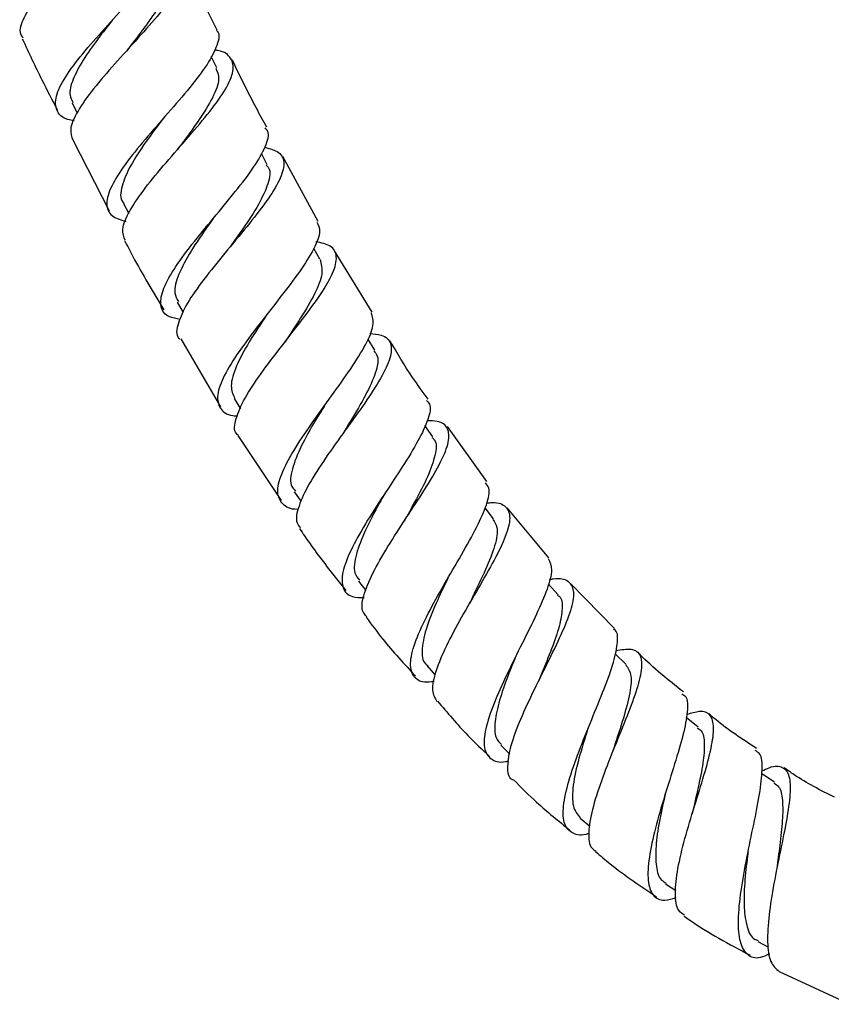
# Model space of a CAD drawing. Units: millimetres. Extents: x 5 to 995, y 5 to 995.
# Drawn here: x 456 to 493, y 385 to 429 of the extents above; entities that cross this region are included whole.
import ezdxf

# ---------------------------------------------------------------- set-up
doc = ezdxf.new("R2010")
doc.units = ezdxf.units.MM

msp = doc.modelspace()

# ---------------------------------------------------------------- linework, layer by layer
at = {"color": 7, "linetype": 'Continuous', "lineweight": 25}
for p, q in [((465.14, 428.633), (463.605, 431.702)), ((465.119, 426.942), (464.865, 427.446)), ((458.637, 425.365), (458.867, 424.907)), ((458.672, 423.713), (460.307, 420.539)), ((467.383, 422.594), (467.115, 423.098)), ((469.666, 420.06), (468.074, 422.97)), ((460.941, 420.866), (461.183, 420.411)), ((464.98, 420.219), (464.98, 420.22)), ((469.739, 418.365), (469.46, 418.853)), ((472.085, 415.997), (470.39, 418.749)), ((463.353, 416.441), (463.619, 415.975)), ((463.504, 414.807), (465.28, 411.754)), ((472.204, 414.29), (471.884, 414.803)), ((465.895, 412.123), (466.182, 411.664)), ((474.79, 410.405), (474.44, 410.912)), ((477.21, 408.404), (475.455, 410.87)), ((466.058, 410.469), (467.998, 407.552)), ((468.59, 407.949), (468.894, 407.508)), ((477.517, 406.741), (477.135, 407.235)), ((479.99, 404.984), (478.128, 407.227)), ((471.461, 403.946), (471.789, 403.522)), ((480.399, 403.329), (479.962, 403.824)), ((482.926, 401.831), (480.964, 403.847)), ((483.445, 400.207), (482.956, 400.684)), ((474.537, 400.148), (474.904, 399.733)), ((486.671, 397.402), (486.14, 397.838)), ((477.837, 396.598), (478.245, 396.201)), ((490.092, 394.936), (489.519, 395.322)), ((481.387, 393.33), (481.824, 392.972)), ((485.216, 390.386), (485.668, 390.082)), ((489.341, 387.811), (489.827, 387.551)), ((490.307, 386.467), (493.47, 384.991))]:
    msp.add_line(p, q, dxfattribs=at)
at = {"color": 7, "linetype": 'Continuous', "lineweight": 25, "flags": 128}
for points in [[(470.762, 410.55), (470.762, 410.55), (470.763, 410.551)], [(473.509, 406.632), (473.51, 406.632), (473.51, 406.633)], [(476.427, 402.93), (476.426, 402.929), (476.426, 402.929)], [(476.433, 402.94), (476.433, 402.94), (476.432, 402.939)], [(490.196, 391.063), (490.196, 391.063), (490.196, 391.063)]]:
    msp.add_lwpolyline(points, dxfattribs=at)
at = {"color": 7, "linetype": 'Continuous', "lineweight": 25}
for points, knots in [([(456.454, 428.262), (456.4, 428.348), (456.242, 428.601), (456.496, 429.268), (457.12, 430.213), (458.062, 431.306), (459.139, 432.457), (460.185, 433.587), (461.027, 434.617), (461.533, 435.483), (461.571, 436.127), (461.293, 436.499), (460.862, 436.591), (460.739, 436.618)], [0, 0, 0, 0, 0.052117, 0.15316, 0.25414, 0.355058, 0.45592, 0.556721, 0.657472, 0.758193, 0.858905, 0.959627, 1, 1, 1, 1]), ([(458.732, 424.568), (458.636, 424.585), (458.217, 424.656), (457.905, 425.003), (457.861, 425.638), (458.295, 426.509), (459.081, 427.55), (460.094, 428.698), (461.165, 429.866), (462.126, 430.975), (462.795, 431.936), (463.098, 432.64), (462.955, 432.918), (462.899, 433.026)], [0, 0, 0, 0, 0.029885, 0.130369, 0.23096, 0.331632, 0.432353, 0.533081, 0.633781, 0.734427, 0.835, 0.935496, 1, 1, 1, 1]), ([(462.834, 432.168), (462.894, 432.159), (463.292, 432.101), (463.62, 431.8), (463.729, 431.219), (463.344, 430.4), (462.596, 429.4), (461.604, 428.276), (460.536, 427.109), (459.559, 425.98), (458.851, 424.977), (458.496, 424.191), (458.62, 423.861), (458.676, 423.715)], [0, 0, 0, 0, 0.017913, 0.1182944, 0.2186175, 0.3188789, 0.4190921, 0.5192784, 0.6194639, 0.719679, 0.8199463, 0.920286, 1, 1, 1, 1]), ([(462.891, 431.361), (462.922, 431.323), (463.076, 431.138), (462.99, 430.632), (462.647, 429.845), (462.02, 428.917), (461.455, 428.187), (461.151, 427.79), (461.104, 427.728)], [0, 0, 0, 0, 0.057537, 0.28283, 0.508132, 0.73343, 0.958846, 1, 1, 1, 1]), ([(460.443, 429.075), (460.228, 428.798), (459.75, 428.183), (459.103, 427.268), (458.649, 426.408), (458.478, 425.764), (458.624, 425.491), (458.68, 425.386)], [0, 0, 0, 0, 0.1839168, 0.4089723, 0.6341637, 0.8593765, 1, 1, 1, 1]), ([(460.439, 429.071), (460.439, 429.072), (460.44, 429.072), (460.44, 429.074), (460.441, 429.074)], [0, 0, 0, 0, 0.4999996, 1, 1, 1, 1]), ([(465.101, 428.613), (465.112, 428.604), (465.278, 428.462), (465.163, 427.967), (464.747, 427.121), (463.937, 426.069), (462.935, 424.912), (461.89, 423.723), (460.978, 422.594), (460.348, 421.604), (460.127, 420.825), (460.323, 420.287), (460.816, 420.132), (461.048, 420.059)], [0, 0, 0, 0, 0.007036, 0.107139, 0.207296, 0.307538, 0.407873, 0.508305, 0.608816, 0.709373, 0.809937, 0.910462, 1, 1, 1, 1]), ([(456.411, 428.242), (456.698, 427.626), (457.199, 426.549), (457.75, 425.498), (457.985, 425.048)], [0, 0, 0, 0, 0.572479, 1, 1, 1, 1]), ([(461.014, 419.215), (460.956, 419.367), (460.828, 419.703), (461.178, 420.51), (461.875, 421.533), (462.833, 422.683), (463.878, 423.87), (464.844, 425.006), (465.564, 426.01), (465.924, 426.826), (465.793, 427.393), (465.459, 427.68), (465.067, 427.729), (465.014, 427.736)], [0, 0, 0, 0, 0.082811, 0.183252, 0.28359, 0.383823, 0.483964, 0.584038, 0.684083, 0.784134, 0.884229, 0.9844, 1, 1, 1, 1]), ([(461.099, 427.724), (461.1, 427.725), (461.1, 427.726), (461.101, 427.727), (461.101, 427.727)], [0, 0, 0, 0, 0.565727, 1, 1, 1, 1]), ([(467.355, 424.285), (467.2, 424.565), (466.654, 425.551), (466.162, 426.567), (465.81, 427.295)], [0, 0, 0, 0, 0.283335, 1, 1, 1, 1]), ([(465.079, 426.923), (465.14, 426.772), (465.281, 426.429), (464.971, 425.625), (464.344, 424.602), (463.725, 423.777), (463.402, 423.336), (463.358, 423.277)], [0, 0, 0, 0, 0.198206, 0.452213, 0.706286, 0.960493, 1, 1, 1, 1]), ([(462.671, 424.61), (462.427, 424.284), (461.895, 423.571), (461.208, 422.531), (460.841, 421.617), (460.762, 421.061), (460.949, 420.889), (460.969, 420.871)], [0, 0, 0, 0, 0.212867, 0.465113, 0.717496, 0.969821, 1, 1, 1, 1]), ([(463.478, 415.666), (463.304, 415.7), (462.839, 415.789), (462.566, 416.217), (462.644, 416.931), (463.154, 417.885), (463.974, 419.004), (464.97, 420.21), (465.972, 421.409), (466.824, 422.514), (467.335, 423.429), (467.506, 424.013), (467.332, 424.202), (467.289, 424.249)], [0, 0, 0, 0, 0.060586, 0.161039, 0.261679, 0.362457, 0.46331, 0.564175, 0.664995, 0.765736, 0.866369, 0.966883, 1, 1, 1, 1]), ([(467.274, 423.379), (467.502, 423.315), (467.992, 423.178), (468.191, 422.678), (467.981, 421.931), (467.368, 420.961), (466.483, 419.837), (465.474, 418.635), (464.513, 417.448), (463.745, 416.358), (463.359, 415.475), (463.268, 414.949), (463.449, 414.802), (463.468, 414.786)], [0, 0, 0, 0, 0.087184, 0.187481, 0.287637, 0.387675, 0.487633, 0.587554, 0.687495, 0.787506, 0.887629, 0.987885, 1, 1, 1, 1]), ([(463.353, 423.272), (463.353, 423.272), (463.353, 423.273), (463.354, 423.273), (463.354, 423.274)], [0, 0, 0, 0, 0.565039, 1, 1, 1, 1]), ([(467.338, 422.579), (467.374, 422.542), (467.561, 422.353), (467.448, 421.771), (467.034, 420.844), (466.369, 419.845), (465.896, 419.177), (465.699, 418.9)], [0, 0, 0, 0, 0.060553, 0.313892, 0.567173, 0.820583, 1, 1, 1, 1]), ([(464.976, 420.214), (464.895, 420.1), (464.538, 419.597), (463.925, 418.704), (463.376, 417.669), (463.154, 416.895), (463.333, 416.59), (463.404, 416.469)], [0, 0, 0, 0, 0.073927, 0.326843, 0.58001, 0.833249, 1, 1, 1, 1]), ([(469.602, 420.025), (469.663, 419.899), (469.802, 419.607), (469.498, 418.846), (468.859, 417.832), (467.963, 416.657), (466.984, 415.419), (466.081, 414.211), (465.412, 413.132), (465.088, 412.255), (465.228, 411.66), (465.574, 411.371), (465.975, 411.351), (466.045, 411.347)], [0, 0, 0, 0, 0.07601, 0.175951, 0.276006, 0.376195, 0.476529, 0.57699, 0.677536, 0.778109, 0.878632, 0.97903, 1, 1, 1, 1]), ([(460.994, 419.205), (461.114, 418.967), (461.652, 417.908), (462.27, 416.893), (462.749, 416.106)], [0, 0, 0, 0, 0.224503, 1, 1, 1, 1]), ([(466.08, 410.484), (466.052, 410.506), (465.865, 410.655), (465.949, 411.202), (466.329, 412.111), (467.076, 413.233), (468.004, 414.451), (468.971, 415.678), (469.808, 416.814), (470.373, 417.781), (470.54, 418.512), (470.305, 418.985), (469.799, 419.097), (469.562, 419.149)], [0, 0, 0, 0, 0.017383, 0.1172483, 0.2169847, 0.3165629, 0.4159863, 0.5152767, 0.6144764, 0.7136506, 0.8128618, 0.9121771, 1, 1, 1, 1]), ([(469.742, 418.361), (469.798, 418.159), (469.91, 417.756), (469.543, 416.838), (468.918, 415.78), (468.408, 415.015), (468.162, 414.648)], [0, 0, 0, 0, 0.2549595, 0.5097874, 0.7646415, 1, 1, 1, 1]), ([(467.394, 415.936), (467.374, 415.906), (467.094, 415.482), (466.539, 414.643), (465.961, 413.558), (465.683, 412.675), (465.844, 412.308), (465.919, 412.137)], [0, 0, 0, 0, 0.019551, 0.272211, 0.525122, 0.778135, 1, 1, 1, 1]), ([(468.785, 407.164), (468.77, 407.163), (468.41, 407.15), (468.039, 407.369), (467.774, 407.879), (467.973, 408.707), (468.526, 409.763), (469.34, 410.98), (470.268, 412.255), (471.153, 413.485), (471.827, 414.564), (472.201, 415.439), (472.093, 415.794), (472.04, 415.97)], [0, 0, 0, 0, 0.004239, 0.103453, 0.202965, 0.302718, 0.402632, 0.502626, 0.602615, 0.702522, 0.802296, 0.901899, 1, 1, 1, 1]), ([(471.977, 415.041), (472.158, 415.024), (472.64, 414.981), (472.956, 414.627), (472.938, 413.979), (472.502, 413.061), (471.77, 411.945), (470.873, 410.707), (469.971, 409.448), (469.209, 408.267), (468.752, 407.275), (468.617, 406.61), (468.811, 406.402), (468.874, 406.334)], [0, 0, 0, 0, 0.059465, 0.159044, 0.258389, 0.357537, 0.456544, 0.555475, 0.654411, 0.753425, 0.852586, 0.951938, 1, 1, 1, 1]), ([(468.167, 414.654), (468.168, 414.655), (468.168, 414.655), (468.169, 414.656), (468.169, 414.656)], [0, 0, 0, 0, 0.5, 1, 1, 1, 1]), ([(474.583, 412.094), (474.347, 412.418), (473.73, 413.261), (473.201, 414.161), (472.875, 414.716)], [0, 0, 0, 0, 0.384048, 1, 1, 1, 1]), ([(472.147, 414.261), (472.208, 414.189), (472.401, 413.965), (472.261, 413.297), (471.82, 412.301), (471.242, 411.336), (470.879, 410.74), (470.764, 410.55)], [0, 0, 0, 0, 0.118749, 0.372739, 0.626666, 0.880748, 1, 1, 1, 1]), ([(474.505, 412.038), (474.556, 411.99), (474.74, 411.819), (474.61, 411.217), (474.176, 410.264), (473.446, 409.084), (472.59, 407.795), (471.751, 406.496), (471.082, 405.301), (470.703, 404.307), (470.72, 403.604), (471.052, 403.228), (471.532, 403.214), (471.717, 403.208)], [0, 0, 0, 0, 0.039028, 0.138152, 0.237439, 0.33692, 0.43661, 0.536486, 0.636507, 0.73661, 0.8367, 0.936674, 1, 1, 1, 1]), ([(469.942, 411.804), (469.808, 411.588), (469.423, 410.963), (468.853, 409.956), (468.461, 408.941), (468.369, 408.262), (468.581, 408.045), (468.645, 407.98)], [0, 0, 0, 0, 0.133846, 0.386167, 0.638703, 0.891265, 1, 1, 1, 1]), ([(471.834, 402.348), (471.76, 402.431), (471.559, 402.656), (471.692, 403.373), (472.137, 404.411), (472.862, 405.641), (473.71, 406.94), (474.538, 408.202), (475.192, 409.321), (475.552, 410.217), (475.502, 410.822), (475.162, 411.12), (474.697, 411.128), (474.54, 411.13)], [0, 0, 0, 0, 0.058664, 0.1583, 0.257723, 0.356894, 0.45583, 0.554581, 0.653227, 0.751877, 0.850622, 0.949545, 1, 1, 1, 1]), ([(474.747, 410.383), (474.788, 410.35), (474.988, 410.189), (474.927, 409.612), (474.603, 408.662), (474.053, 407.615), (473.666, 406.914), (473.508, 406.628)], [0, 0, 0, 0, 0.065154, 0.318596, 0.571965, 0.825527, 1, 1, 1, 1]), ([(474.85, 399.438), (474.7, 399.426), (474.246, 399.388), (473.868, 399.679), (473.739, 400.312), (473.999, 401.273), (474.553, 402.468), (475.298, 403.799), (476.092, 405.144), (476.792, 406.388), (477.238, 407.408), (477.389, 408.085), (477.206, 408.283), (477.14, 408.355)], [0, 0, 0, 0, 0.0489208, 0.1479016, 0.2472407, 0.346852, 0.446622, 0.5464324, 0.6461734, 0.7457446, 0.845096, 0.9441972, 1, 1, 1, 1]), ([(472.623, 407.839), (472.551, 407.71), (472.248, 407.164), (471.744, 406.204), (471.33, 405.125), (471.212, 404.349), (471.426, 404.085), (471.509, 403.983)], [0, 0, 0, 0, 0.0790035, 0.3319732, 0.5853522, 0.8388193, 1, 1, 1, 1]), ([(477.205, 407.446), (477.291, 407.455), (477.712, 407.499), (478.101, 407.312), (478.306, 406.82), (478.091, 405.996), (477.569, 404.915), (476.847, 403.652), (476.068, 402.318), (475.369, 401.025), (474.893, 399.898), (474.704, 399.018), (474.888, 398.704), (474.976, 398.554)], [0, 0, 0, 0, 0.025438, 0.124327, 0.222898, 0.321177, 0.419228, 0.51714, 0.615028, 0.712999, 0.811164, 0.909591, 1, 1, 1, 1]), ([(477.475, 406.708), (477.554, 406.601), (477.748, 406.341), (477.601, 405.569), (477.188, 404.494), (476.726, 403.558), (476.48, 403.035), (476.432, 402.934)], [0, 0, 0, 0, 0.177603, 0.43145, 0.685373, 0.939667, 1, 1, 1, 1]), ([(468.829, 406.303), (468.902, 406.193), (469.539, 405.228), (470.263, 404.325), (470.905, 403.525)], [0, 0, 0, 0, 0.113913, 1, 1, 1, 1]), ([(479.958, 404.957), (480.031, 404.807), (480.181, 404.503), (479.948, 403.626), (479.461, 402.49), (478.797, 401.161), (478.098, 399.768), (477.498, 398.436), (477.12, 397.291), (477.046, 396.426), (477.362, 395.949), (477.773, 395.794), (478.149, 395.885), (478.197, 395.896)], [0, 0, 0, 0, 0.094642, 0.192803, 0.291228, 0.389954, 0.488964, 0.588217, 0.687633, 0.787104, 0.886511, 0.985716, 1, 1, 1, 1]), ([(475.477, 404.091), (475.318, 403.763), (474.948, 403.004), (474.485, 401.882), (474.284, 400.904), (474.312, 400.325), (474.535, 400.193), (474.573, 400.171)], [0, 0, 0, 0, 0.192023, 0.444177, 0.696674, 0.949114, 1, 1, 1, 1]), ([(478.396, 395.037), (478.382, 395.042), (478.178, 395.119), (478.123, 395.618), (478.25, 396.528), (478.703, 397.738), (479.333, 399.087), (480.025, 400.464), (480.641, 401.737), (481.053, 402.797), (481.166, 403.568), (480.878, 403.979), (480.466, 404.096), (480.065, 404.016), (480.003, 404.004)], [0, 0, 0, 0, 0.007517, 0.106031, 0.20427, 0.302161, 0.399686, 0.496898, 0.593898, 0.690801, 0.787749, 0.884854, 0.982216, 1, 1, 1, 1]), ([(480.373, 403.315), (480.399, 403.3), (480.576, 403.196), (480.61, 402.743), (480.487, 401.957), (480.131, 400.94), (479.775, 400.08), (479.582, 399.593), (479.542, 399.493)], [0, 0, 0, 0, 0.039501, 0.264894, 0.490142, 0.715533, 0.941258, 1, 1, 1, 1]), ([(471.81, 402.33), (472.053, 402), (472.733, 401.079), (473.512, 400.238), (474.012, 399.698)], [0, 0, 0, 0, 0.357364, 1, 1, 1, 1]), ([(481.789, 392.644), (481.781, 392.641), (481.451, 392.525), (481.039, 392.618), (480.641, 393.007), (480.602, 393.824), (480.85, 394.955), (481.322, 396.31), (481.909, 397.756), (482.483, 399.147), (482.93, 400.365), (483.09, 401.251), (483.076, 401.719), (482.894, 401.784), (482.881, 401.788)], [0, 0, 0, 0, 0.002473, 0.100865, 0.199738, 0.298985, 0.398467, 0.49803, 0.597529, 0.696851, 0.795899, 0.894625, 0.99301, 1, 1, 1, 1]), ([(482.986, 400.838), (483.234, 400.877), (483.759, 400.961), (484.127, 400.665), (484.179, 400.015), (483.917, 399.021), (483.443, 397.771), (482.867, 396.376), (482.317, 394.97), (481.901, 393.678), (481.741, 392.652), (481.798, 392.022), (482.035, 391.896), (482.106, 391.858)], [0, 0, 0, 0, 0.087624, 0.184919, 0.281847, 0.378461, 0.474852, 0.571155, 0.667511, 0.764085, 0.860992, 0.958315, 1, 1, 1, 1]), ([(478.509, 400.58), (478.39, 400.29), (478.109, 399.606), (477.75, 398.579), (477.548, 397.625), (477.559, 396.941), (477.777, 396.719), (477.867, 396.628)], [0, 0, 0, 0, 0.165975, 0.390688, 0.615711, 0.840869, 1, 1, 1, 1]), ([(486.019, 398.981), (485.34, 399.517), (484.629, 400.079), (484, 400.728), (483.971, 400.757)], [0, 0, 0, 0, 0.954464, 1, 1, 1, 1]), ([(483.434, 400.195), (483.53, 400.051), (483.731, 399.753), (483.618, 398.853), (483.304, 397.687), (482.99, 396.784), (482.859, 396.343), (482.859, 396.342)], [0, 0, 0, 0, 0.236133, 0.490264, 0.744549, 0.999454, 1, 1, 1, 1]), ([(479.538, 399.489), (479.538, 399.489), (479.537, 399.488), (479.537, 399.487), (479.537, 399.487)], [0, 0, 0, 0, 0.5, 1, 1, 1, 1]), ([(485.945, 398.895), (486.009, 398.859), (486.214, 398.742), (486.218, 398.127), (486.025, 397.1), (485.632, 395.781), (485.167, 394.319), (484.738, 392.852), (484.452, 391.532), (484.391, 390.485), (484.621, 389.831), (485.054, 389.58), (485.512, 389.721), (485.693, 389.776)], [0, 0, 0, 0, 0.044782, 0.142501, 0.240559, 0.339007, 0.437832, 0.537017, 0.636488, 0.736147, 0.83587, 0.935479, 1, 1, 1, 1]), ([(475.002, 398.577), (475.444, 398.052), (476.176, 397.184), (477.002, 396.404), (477.33, 396.095)], [0, 0, 0, 0, 0.603116, 1, 1, 1, 1]), ([(486.068, 388.988), (485.97, 389.046), (485.711, 389.197), (485.619, 389.918), (485.734, 391.03), (486.067, 392.4), (486.507, 393.864), (486.952, 395.282), (487.286, 396.511), (487.415, 397.445), (487.25, 397.995), (486.845, 398.173), (486.363, 398.027), (486.164, 397.966)], [0, 0, 0, 0, 0.059759, 0.158077, 0.255952, 0.353321, 0.450196, 0.546672, 0.642921, 0.739112, 0.835425, 0.931988, 1, 1, 1, 1]), ([(489.295, 396.452), (488.664, 396.858), (487.921, 397.336), (487.257, 397.916), (487.157, 398.004)], [0, 0, 0, 0, 0.848698, 1, 1, 1, 1]), ([(481.742, 397.344), (481.598, 396.891), (481.308, 395.983), (481.046, 394.769), (481.019, 393.814), (481.272, 393.494), (481.395, 393.339)], [0, 0, 0, 0, 0.251883, 0.504993, 0.758416, 1, 1, 1, 1]), ([(486.635, 397.367), (486.697, 397.332), (486.9, 397.217), (486.976, 396.691), (486.912, 395.826), (486.685, 394.729), (486.498, 393.92), (486.404, 393.516)], [0, 0, 0, 0, 0.0993019, 0.3244326, 0.5494953, 0.7748327, 1, 1, 1, 1]), ([(482.858, 396.339), (482.857, 396.339), (482.857, 396.338), (482.856, 396.337), (482.856, 396.336)], [0, 0, 0, 0, 0.5, 1, 1, 1, 1]), ([(489.877, 387.249), (489.732, 387.183), (489.314, 386.995), (488.856, 387.156), (488.525, 387.727), (488.447, 388.732), (488.576, 390.05), (488.847, 391.551), (489.169, 393.071), (489.448, 394.456), (489.566, 395.54), (489.519, 396.2), (489.303, 396.316), (489.227, 396.356)], [0, 0, 0, 0, 0.052334, 0.151333, 0.250808, 0.3506, 0.450531, 0.550415, 0.650078, 0.749421, 0.84836, 0.946856, 1, 1, 1, 1]), ([(489.532, 395.443), (489.643, 395.497), (490.053, 395.695), (490.48, 395.662), (490.789, 395.275), (490.817, 394.45), (490.648, 393.284), (490.361, 391.881), (490.057, 390.388), (489.826, 388.955), (489.755, 387.738), (489.878, 386.829), (490.164, 386.583), (490.304, 386.461)], [0, 0, 0, 0, 0.036331, 0.133652, 0.230546, 0.32705, 0.423248, 0.51928, 0.615323, 0.711593, 0.808248, 0.90543, 1, 1, 1, 1]), ([(492.774, 394.267), (492.159, 394.578), (491.379, 394.972), (490.671, 395.482), (490.521, 395.59)], [0, 0, 0, 0, 0.787477, 1, 1, 1, 1]), ([(478.407, 395.048), (478.748, 394.706), (479.545, 393.906), (480.427, 393.199), (480.933, 392.794)], [0, 0, 0, 0, 0.426687, 1, 1, 1, 1]), ([(490.06, 394.899), (490.139, 394.855), (490.357, 394.734), (490.469, 394.164), (490.464, 393.262), (490.339, 392.179), (490.241, 391.412), (490.196, 391.057)], [0, 0, 0, 0, 0.1290536, 0.3544598, 0.5798663, 0.8057257, 1, 1, 1, 1]), ([(485.203, 394.413), (485.202, 394.412), (485.107, 394.006), (484.925, 393.168), (484.756, 392.037), (484.778, 391.134), (484.933, 390.579), (485.172, 390.463), (485.244, 390.428)], [0, 0, 0, 0, 0.0008063, 0.2250142, 0.4499187, 0.6752582, 0.9006236, 1, 1, 1, 1]), ([(486.405, 393.52), (486.405, 393.52), (486.405, 393.519), (486.405, 393.518), (486.405, 393.518)], [0, 0, 0, 0, 0.5, 1, 1, 1, 1]), ([(482.083, 391.83), (482.299, 391.645), (483.161, 390.908), (484.107, 390.281), (484.815, 389.812)], [0, 0, 0, 0, 0.2517379, 1, 1, 1, 1]), ([(488.911, 391.832), (488.903, 391.773), (488.84, 391.298), (488.744, 390.398), (488.709, 389.276), (488.851, 388.42), (489.069, 387.93), (489.31, 387.863), (489.368, 387.847)], [0, 0, 0, 0, 0.031674, 0.254823, 0.478753, 0.703076, 0.927489, 1, 1, 1, 1]), ([(486.039, 388.946), (486.112, 388.894), (487.046, 388.229), (488.061, 387.69), (488.997, 387.194)], [0, 0, 0, 0, 0.078436, 1, 1, 1, 1])]:
    msp.add_open_spline(points, degree=3, knots=knots, dxfattribs=at)

doc.saveas('drawing.dxf')
